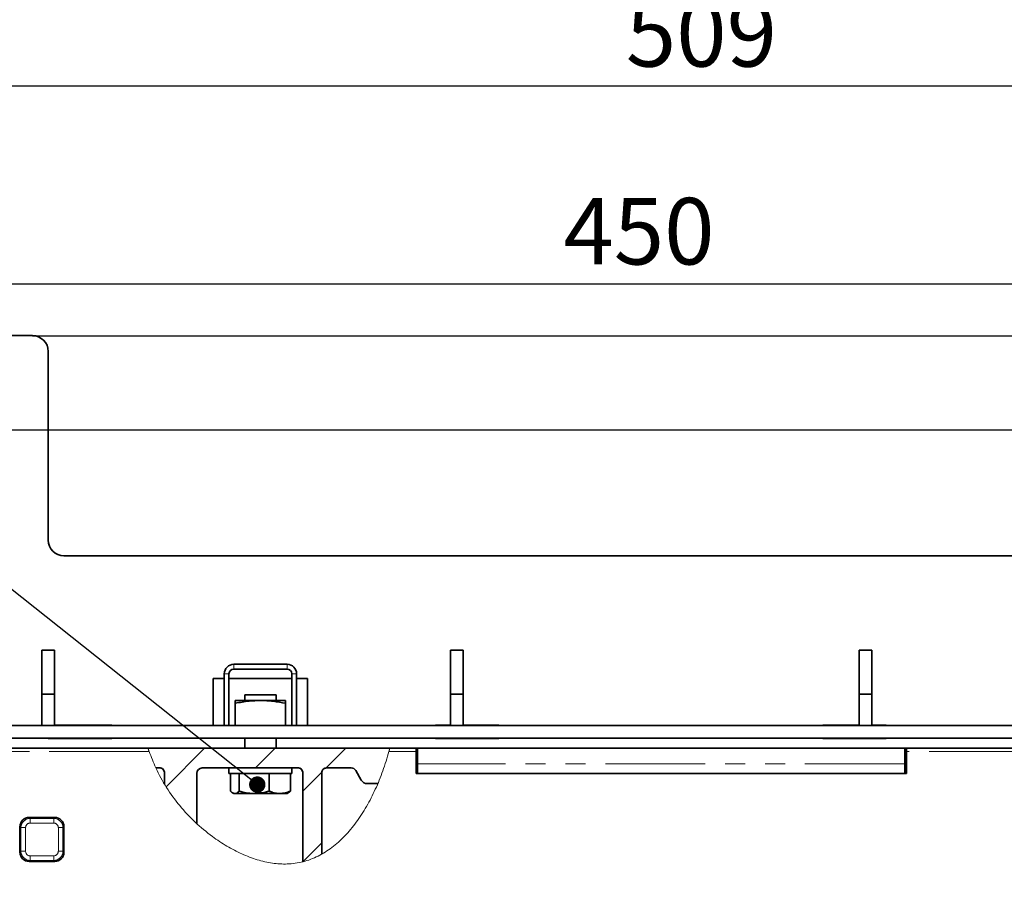
# Model space of a CAD drawing. Units: millimetres. Extents: x 8 to 608, y -62 to 415.
# Drawn here: x 86 to 148, y 148 to 202 of the extents above; entities that cross this region are included whole.
import ezdxf

# ---------------------------------------------------------------- set-up
doc = ezdxf.new("R2010")
doc.units = ezdxf.units.MM
doc.linetypes.add('PHANTOM', pattern=[12.7, 6.35, -1.27, 1.27, -1.27, 1.27, -1.27])
doc.layers.add('FORMAT', color=7, linetype='Continuous')
doc.styles.add('SLDTEXTSTYLE1', font='TXT', dxfattribs={"width": 0.7})
doc.dimstyles.new('SLDDIMSTYLE0', dxfattribs={"dimtxt": 3.877799, "dimasz": 3.393075, "dimexe": 0, "dimexo": 0.0625, "dimgap": 0.96945, "dimtad": 2, "dimlfac": 5, "dimrnd": 1e-09, "dimzin": 12, "dimdsep": 46, "dimtxsty": 'SLDTEXTSTYLE1', "dimsah": 1, "dimcen": 0.09, "dimadec": 0, "dimazin": 3, "dimtfac": 1, "dimtdec": 1, "dimtofl": 0, "dimtmove": 0, "dimatfit": 3, "dimfxl": 0, "dimfrac": 2, "dimtolj": 1, "dimtzin": 12, "dimarcsym": 0})
doc.dimstyles.new('SLDDIMSTYLE1', dxfattribs={"dimtxt": 0.18, "dimasz": 1.044023, "dimexe": 0, "dimexo": 0.0625, "dimgap": 0, "dimtad": 0, "dimtih": 1, "dimtoh": 1, "dimdec": 0, "dimrnd": 1e-09, "dimzin": 0, "dimdsep": 46, "dimtxsty": 'Standard', "dimblk1": 'DOT', "dimblk2": 'DOT', "dimsah": 1, "dimcen": 0.09, "dimadec": 0, "dimazin": 0, "dimtfac": 1.044023, "dimtdec": 0, "dimtofl": 0, "dimtmove": 0, "dimatfit": 3, "dimldrblk": 'DOT', "dimfxl": 0, "dimfrac": 2, "dimtolj": 1, "dimtzin": 0, "dimarcsym": 0})

# ---------------------------------------------------------------- blocks, each defined once
blk = doc.blocks.new('_D_3')
at = {"layer": 'FORMAT'}
for p, q in [((75.679, 209.129), (75.679, 197.022)), ((177.479, 209.129), (177.479, 197.022)), ((75.679, 198.022), (177.479, 198.022))]:
    blk.add_line(p, q, dxfattribs=at)
for points in [[(75.679, 198.022), (79.072, 197.5), (79.072, 198.544)], [(177.479, 198.022), (174.086, 198.544), (174.086, 197.5)]]:
    blk.add_solid(points, dxfattribs=at)
at = {"layer": 'FORMAT', "insert": (124.331, 203.479), "char_height": 4.2333, "attachment_point": 1, "style": 'SLDTEXTSTYLE1'}
blk.add_mtext('509', dxfattribs=at)
blk = doc.blocks.new('_D_14')
at = {"layer": 'FORMAT'}
for p, q in [((86.579, 182.135), (212.764, 182.135)), ((211.764, 182.135), (211.764, 38.135)), ((188.579, 38.135), (212.764, 38.135))]:
    blk.add_line(p, q, dxfattribs=at)
for points in [[(211.764, 182.135), (211.242, 178.742), (212.286, 178.742)], [(211.764, 38.135), (212.286, 41.528), (211.242, 41.528)]]:
    blk.add_solid(points, dxfattribs=at)
at = {"layer": 'FORMAT', "insert": (206.307, 98.37), "char_height": 4.2333, "attachment_point": 1, "rotation": 90, "style": 'SLDTEXTSTYLE1'}
blk.add_mtext('720', dxfattribs=at)
blk = doc.blocks.new('_D_17')
at = {"layer": 'FORMAT'}
for p, q in [((171.579, 176.135), (46.393, 176.135)), ((47.393, 176.135), (47.393, 44.135)), ((182.579, 44.135), (46.393, 44.135))]:
    blk.add_line(p, q, dxfattribs=at)
for points in [[(47.393, 176.135), (46.871, 172.742), (47.915, 172.742)], [(47.393, 44.135), (47.915, 47.528), (46.871, 47.528)]]:
    blk.add_solid(points, dxfattribs=at)
at = {"layer": 'FORMAT', "insert": (41.936, 116.16), "char_height": 4.2333, "attachment_point": 1, "rotation": 90, "style": 'SLDTEXTSTYLE1'}
blk.add_mtext('660', dxfattribs=at)
blk = doc.blocks.new('_D_18')
at = {"layer": 'FORMAT'}
for p, q in [((81.579, 176.135), (81.579, 186.439)), ((171.579, 176.135), (171.579, 186.439)), ((81.579, 185.439), (171.579, 185.439))]:
    blk.add_line(p, q, dxfattribs=at)
for points in [[(81.579, 185.439), (84.972, 184.917), (84.972, 185.961)], [(171.579, 185.439), (168.186, 185.961), (168.186, 184.917)]]:
    blk.add_solid(points, dxfattribs=at)
at = {"layer": 'FORMAT', "insert": (120.358, 190.896), "char_height": 4.2333, "attachment_point": 1, "style": 'SLDTEXTSTYLE1'}
blk.add_mtext('450', dxfattribs=at)
blk = doc.blocks.new('_Dot')
at = {"color": 0, "linetype": 'ByBlock', "lineweight": -2}
blk.add_line((-0.5, 0), (-1, 0), dxfattribs=at)
at = {"color": 0, "linetype": 'ByBlock', "const_width": 0.5}
blk.add_lwpolyline([(-0.25, 0, 1), (0.25, 0, 1)], format="xyb", close=True, dxfattribs=at)

msp = doc.modelspace()

# ---------------------------------------------------------------- hatches: boundary and pattern name
at = {"layer": 'FORMAT', "linetype": 'Continuous', "lineweight": 18}
h = msp.add_hatch(dxfattribs=at)
h.set_pattern_fill('ANSI31', color=256, angle=3e-322, style=0)
edge = h.paths.add_edge_path(flags=0)
edge.add_line((109.3111, 155.8989), (93.9286, 155.8989))
edge.add_spline(control_points=[(93.9286, 155.8989), (94.0674, 155.4737), (94.233, 155.0548), (94.4247, 154.6453)], knot_values=[0.1648762, 0.1648762, 0.1648762, 0.1648762, 0.1874978, 0.1874978, 0.1874978, 0.1874978], weights=[1, 1, 1, 1], degree=3, periodic=0)
edge.add_line((94.4247, 154.6453), (94.6787, 154.6453))
edge.add_spline(control_points=[(94.6787, 154.6453), (94.7025, 154.6453), (94.7265, 154.6417), (94.7494, 154.635), (94.7766, 154.6271), (94.8028, 154.6148), (94.8265, 154.5992), (94.8531, 154.5818), (94.8771, 154.5598), (94.8973, 154.5352), (94.9197, 154.5079), (94.9378, 154.4766), (94.951, 154.4438), (94.9656, 154.4076), (94.9745, 154.3686), (94.9775, 154.3296), (94.9783, 154.3194), (94.9787, 154.3091), (94.9787, 154.2989)], knot_values=[0, 0, 0, 0, 0.0003573, 0.0003573, 0.0003573, 0.000783, 0.000783, 0.000783, 0.0012619, 0.0012619, 0.0012619, 0.001794, 0.001794, 0.001794, 0.0023831, 0.0023831, 0.0023831, 0.002536, 0.002536, 0.002536, 0.002536], weights=[1, 1, 1, 1, 1, 1, 1, 1, 1, 1, 1, 1, 1, 1, 1, 1, 1, 1, 1], degree=3, periodic=0)
edge.add_line((94.9787, 154.2989), (94.9787, 153.6086))
edge.add_spline(control_points=[(94.9787, 153.6086), (95.1048, 153.4), (95.6916, 152.4975), (96.4178, 151.6716), (97.0323, 151.1038)], knot_values=[0.2070121, 0.2070121, 0.2070121, 0.2070121, 0.2190813, 0.2601191, 0.2601191, 0.2601191, 0.2601191], weights=[1, 1, 1, 1, 1], degree=3, periodic=0)
edge.add_line((97.0323, 151.1038), (97.0323, 154.2989))
edge.add_arc((97.3787, 154.2989), 0.3464, 90, 180, ccw=False)
edge.add_line((97.3787, 154.6453), (103.4787, 154.6453))
edge.add_spline(control_points=[(103.4787, 154.6453), (103.5025, 154.6453), (103.5265, 154.6417), (103.5494, 154.635), (103.5766, 154.6271), (103.6028, 154.6148), (103.6265, 154.5992), (103.6531, 154.5818), (103.6771, 154.5598), (103.6973, 154.5352), (103.7197, 154.5079), (103.7378, 154.4766), (103.751, 154.4438), (103.7656, 154.4076), (103.7745, 154.3686), (103.7775, 154.3296), (103.7783, 154.3194), (103.7787, 154.3091), (103.7787, 154.2989)], knot_values=[0, 0, 0, 0, 0.0003573, 0.0003573, 0.0003573, 0.000783, 0.000783, 0.000783, 0.0012619, 0.0012619, 0.0012619, 0.001794, 0.001794, 0.001794, 0.0023831, 0.0023831, 0.0023831, 0.002536, 0.002536, 0.002536, 0.002536], weights=[1, 1, 1, 1, 1, 1, 1, 1, 1, 1, 1, 1, 1, 1, 1, 1, 1, 1, 1], degree=3, periodic=0)
edge.add_line((103.7787, 154.2989), (103.7787, 148.6747))
edge.add_spline(control_points=[(103.7787, 148.6747), (104.1957, 148.7808), (104.5963, 148.9456), (104.9787, 149.1618)], knot_values=[0.3954457, 0.3954457, 0.3954457, 0.3954457, 0.4220833, 0.4220833, 0.4220833, 0.4220833], weights=[1, 1, 1, 1], degree=3, periodic=0)
edge.add_line((104.9787, 149.1618), (104.9787, 154.2989))
edge.add_spline(control_points=[(104.9787, 154.2989), (104.9787, 154.3347), (104.9835, 154.3708), (104.9932, 154.4052), (105.0031, 154.4405), (105.0183, 154.4747), (105.0383, 154.5054), (105.0564, 154.5332), (105.0788, 154.5586), (105.1043, 154.5796), (105.1267, 154.5981), (105.1519, 154.6135), (105.1787, 154.6247), (105.2101, 154.6378), (105.2447, 154.6453), (105.2787, 154.6453)], knot_values=[0, 0, 0, 0, 0.0005366, 0.0005366, 0.0005366, 0.0010869, 0.0010869, 0.0010869, 0.001584, 0.001584, 0.001584, 0.0020184, 0.0020184, 0.0020184, 0.0025324, 0.0025324, 0.0025324, 0.0025324], weights=[1, 1, 1, 1, 1, 1, 1, 1, 1, 1, 1, 1, 1, 1, 1, 1], degree=3, periodic=0)
edge.add_line((105.2787, 154.6453), (106.8478, 154.6453))
edge.add_arc((106.8478, 154.2989), 0.3464, 30, 90, ccw=False)
edge.add_line((107.1478, 154.4721), (107.4942, 153.8721))
edge.add_arc((107.887, 154.0989), 0.4536, 210, 270)
edge.add_line((107.887, 153.6453), (108.5497, 153.6453))
edge.add_spline(control_points=[(108.5497, 153.6453), (108.8527, 154.358), (109.108, 155.1159), (109.3111, 155.8989)], knot_values=[0.5266167, 0.5266167, 0.5266167, 0.5266167, 0.563972, 0.563972, 0.563972, 0.563972], weights=[1, 1, 1, 1], degree=3, periodic=0)

# ---------------------------------------------------------------- linework, layer by layer
at = {"color": 7, "linetype": 'Continuous', "lineweight": 35}
for p, q in [((77.5787, 182.1353), (86.5787, 182.1353)), ((87.5787, 181.1353), (87.5787, 169.1353)), ((164.5787, 168.1353), (88.5787, 168.1353)), ((87.1787, 159.3353), (87.1787, 162.1353)), ((87.1787, 162.1353), (87.9787, 162.1353)), ((87.9787, 159.3353), (87.9787, 162.1353)), ((113.1787, 159.3353), (113.1787, 162.1353)), ((113.1787, 162.1353), (113.9787, 162.1353)), ((113.9787, 159.3353), (113.9787, 162.1353)), ((139.1787, 159.3353), (139.1787, 162.1353)), ((139.1787, 162.1353), (139.9787, 162.1353)), ((139.9787, 159.3353), (139.9787, 162.1353)), ((102.7787, 161.2353), (99.3787, 161.2353)), ((98.7787, 160.6353), (98.7787, 157.3353)), ((99.0787, 160.6353), (99.0787, 157.3353)), ((102.7787, 160.9353), (99.3787, 160.9353)), ((103.0787, 157.3353), (103.0787, 160.6353)), ((103.3787, 157.3353), (103.3787, 160.6353)), ((98.0787, 160.3353), (98.7787, 160.3353)), ((98.0787, 157.3353), (98.0787, 160.3353)), ((99.0787, 160.3353), (103.0787, 160.3353)), ((103.3787, 160.3353), (104.0787, 160.3353)), ((104.0787, 160.3353), (104.0787, 157.3353)), ((87.1787, 159.3353), (87.9787, 159.3353)), ((87.1787, 157.3353), (87.1787, 159.3353)), ((87.9787, 157.3353), (87.9787, 159.3353)), ((100.0787, 159.2989), (100.0787, 158.9353)), ((102.0787, 159.2989), (100.0787, 159.2989)), ((102.0787, 158.9353), (102.0787, 159.2989)), ((113.1787, 159.3353), (113.9787, 159.3353)), ((113.1787, 157.3353), (113.1787, 159.3353)), ((113.9787, 157.3353), (113.9787, 159.3353)), ((139.1787, 159.3353), (139.9787, 159.3353)), ((139.1787, 157.3353), (139.1787, 159.3353)), ((139.9787, 157.3353), (139.9787, 159.3353)), ((99.4787, 158.9353), (101.0787, 158.9353)), ((99.4787, 157.3353), (99.4787, 158.7577)), ((101.0787, 158.9353), (102.6787, 158.9353)), ((102.6787, 157.3353), (102.6787, 158.7577)), ((176.1787, 157.3353), (76.9787, 157.3353)), ((91.6187, 157.3553), (87.9787, 157.3553)), ((91.6187, 157.3353), (91.6187, 157.3553)), ((113.1787, 157.3553), (112.2187, 157.3553)), ((112.2187, 157.3553), (112.2187, 157.3353)), ((116.2587, 157.3553), (113.9787, 157.3553)), ((116.2587, 157.3353), (116.2587, 157.3553)), ((139.1787, 157.3553), (136.8587, 157.3553)), ((136.8587, 157.3553), (136.8587, 157.3353)), ((140.8987, 157.3553), (139.9787, 157.3553)), ((140.8987, 157.3353), (140.8987, 157.3553)), ((176.1787, 156.5353), (76.9787, 156.5353)), ((87.5787, 156.5353), (87.5787, 156.5153)), ((87.5787, 156.5153), (91.6187, 156.5153)), ((91.6187, 156.5153), (91.6187, 156.5353)), ((100.0787, 156.5353), (100.0787, 155.8989)), ((102.0787, 155.8989), (102.0787, 156.5353)), ((112.2187, 156.5353), (112.2187, 156.5153)), ((112.2187, 156.5153), (116.2587, 156.5153)), ((116.2587, 156.5153), (116.2587, 156.5353)), ((136.8587, 156.5353), (136.8587, 156.5153)), ((136.8587, 156.5153), (140.8987, 156.5153)), ((140.8987, 156.5153), (140.8987, 156.5353)), ((77.7787, 155.8989), (93.9286, 155.8989)), ((109.3111, 155.8989), (93.9286, 155.8989)), ((109.3111, 155.8989), (110.9787, 155.8989)), ((110.9787, 155.8989), (110.9787, 155.6989)), ((111.0787, 155.8989), (110.9787, 155.8989)), ((110.9787, 155.6989), (110.9787, 154.2989)), ((142.0787, 155.8989), (111.0787, 155.8989)), ((111.0787, 155.8989), (111.0787, 154.8989)), ((142.1787, 155.8989), (142.0787, 155.8989)), ((142.0787, 154.8989), (142.0787, 155.8989)), ((142.1787, 155.8989), (175.3787, 155.8989)), ((142.1787, 155.6989), (142.1787, 155.8989)), ((142.1787, 154.2989), (142.1787, 155.6989)), ((111.0787, 154.2989), (111.0787, 154.8989)), ((142.0787, 154.8989), (142.0787, 154.2989)), ((94.6787, 154.6453), (94.4247, 154.6453)), ((94.9787, 153.6086), (94.9787, 154.2989)), ((97.0323, 154.2989), (97.0323, 151.1038)), ((103.4787, 154.6453), (97.3787, 154.6453)), ((99.0787, 154.6453), (99.0787, 154.2989)), ((99.0787, 154.2989), (103.0787, 154.2989)), ((99.1682, 154.2989), (99.1682, 153.1707)), ((99.733, 154.2989), (99.733, 153.1707)), ((101.6435, 154.2989), (101.6435, 153.1707)), ((102.9892, 154.2989), (102.9892, 153.1707)), ((103.0787, 154.2989), (103.0787, 154.6453)), ((103.7787, 148.6747), (103.7787, 154.2989)), ((104.9787, 154.2989), (104.9787, 149.1618)), ((106.8478, 154.6453), (105.2787, 154.6453)), ((107.4942, 153.8721), (107.1478, 154.4721)), ((111.0787, 154.6989), (110.9787, 154.6989)), ((110.9787, 154.2989), (142.1787, 154.2989)), ((142.1787, 154.6989), (142.0787, 154.6989)), ((108.5497, 153.6453), (107.887, 153.6453)), ((99.3036, 153.0622), (99.3787, 153.0189)), ((99.3787, 153.0189), (99.4506, 153.0189)), ((99.4506, 153.0189), (100.6882, 153.0189)), ((100.6882, 153.0189), (102.3163, 153.0189)), ((102.7787, 153.0189), (102.3163, 153.0189)), ((102.7787, 153.0189), (102.8538, 153.0622)), ((86.3696, 151.4989), (87.9878, 151.4989)), ((85.7787, 149.2898), (85.7787, 150.908)), ((88.5787, 150.908), (88.5787, 149.2898)), ((87.9878, 148.6989), (86.3696, 148.6989))]:
    msp.add_line(p, q, dxfattribs=at)
at = {"color": 8, "linetype": 'PHANTOM', "lineweight": 18}
for p, q in [((99.3787, 161.2353), (99.3787, 160.9353)), ((102.7787, 160.9353), (102.7787, 161.2353)), ((99.0787, 160.6353), (98.7787, 160.6353)), ((103.3787, 160.6353), (103.0787, 160.6353)), ((93.996, 155.6989), (77.7787, 155.6989)), ((110.9787, 155.6989), (109.258, 155.6989)), ((175.3787, 155.6989), (142.1787, 155.6989)), ((110.9787, 155.0989), (111.0787, 155.0989)), ((142.0787, 154.8989), (111.0787, 154.8989)), ((142.0787, 155.0989), (142.1787, 155.0989)), ((86.4317, 151.4368), (86.3696, 151.4989)), ((86.4317, 151.4368), (86.4317, 151.1414)), ((87.9257, 151.4368), (86.4317, 151.4368)), ((86.4317, 151.1414), (87.9257, 151.1414)), ((87.9878, 151.4989), (87.9257, 151.4368)), ((87.9257, 151.4368), (87.9257, 151.1414)), ((85.7787, 150.908), (85.8408, 150.8459)), ((85.8408, 150.8459), (85.8408, 149.3519)), ((85.8408, 150.8459), (86.1362, 150.8459)), ((86.1362, 149.3519), (86.1362, 150.8459)), ((88.2212, 150.8459), (88.2212, 149.3519)), ((88.2212, 150.8459), (88.5166, 150.8459)), ((88.5166, 150.8459), (88.5787, 150.908)), ((88.5166, 149.3519), (88.5166, 150.8459)), ((85.8408, 149.3519), (85.7787, 149.2898)), ((85.8408, 149.3519), (86.1362, 149.3519)), ((88.2212, 149.3519), (88.5166, 149.3519)), ((88.5787, 149.2898), (88.5166, 149.3519)), ((86.3696, 148.6989), (86.4317, 148.761)), ((87.9257, 149.0564), (86.4317, 149.0564)), ((86.4317, 149.0564), (86.4317, 148.761)), ((86.4317, 148.761), (87.9257, 148.761)), ((87.9257, 149.0564), (87.9257, 148.761)), ((87.9257, 148.761), (87.9878, 148.6989))]:
    msp.add_line(p, q, dxfattribs=at)
at = {"color": 7, "linetype": 'Continuous', "lineweight": 35}
for centre, radius, start, end in [((86.5787, 181.1353), 1, 0, 90), ((88.5787, 169.1353), 1, 180, 270), ((99.3787, 160.6353), 0.6, 90, 180), ((102.7787, 160.6353), 0.6, 0, 90), ((99.3787, 160.6353), 0.3, 90, 180), ((102.7787, 160.6353), 0.3, 0, 90), ((94.5787, 154.2989), 0.4, 360, 48.624461), ((97.3787, 154.2989), 0.3464, 90, 180), ((103.3787, 154.2989), 0.4, 360, 48.624461), ((105.3787, 154.2989), 0.4, 131.764923, 180), ((106.8478, 154.2989), 0.3464, 30, 90), ((107.887, 154.0989), 0.4536, 210, 270)]:
    msp.add_arc(centre, radius, start, end, dxfattribs=at)
for centre, major_axis in [((86.3879, 150.8896), (-0.4373, 0.4373)), ((87.9694, 150.8896), (0.4373, 0.4373)), ((86.3879, 149.3081), (-0.4373, -0.4373)), ((87.9694, 149.3081), (0.4373, -0.4373))]:
    msp.add_ellipse(centre, major_axis=major_axis, ratio=0.9702875, start_param=5.5128663, end_param=7.0535043, dxfattribs=at)
at = {"color": 8, "linetype": 'PHANTOM', "lineweight": 18}
for centre, major_axis, ratio, start_param, end_param in [((86.4408, 150.8367), (-0.4245, 0.4245), 0.9995453, 5.5128663, 7.0535043), ((86.4408, 150.8367), (-0.2186, 0.2186), 0.9702875, 5.5128663, 7.0535043), ((87.9165, 150.8367), (0.4245, 0.4245), 0.9995453, 5.5128663, 7.0535043), ((87.9165, 150.8367), (0.2186, 0.2186), 0.9702875, 5.5128663, 7.0535043), ((86.4408, 149.361), (0.4245, 0.4245), 0.9995453, 2.3712736, 3.9119117), ((86.4408, 149.361), (-0.2186, -0.2186), 0.9702875, 5.5128663, 7.0535043), ((87.9165, 149.361), (0.2186, -0.2186), 0.9702875, 5.5128663, 7.0535043), ((87.9165, 149.361), (0.4245, -0.4245), 0.9995453, 5.5128663, 7.0535043)]:
    msp.add_ellipse(centre, major_axis=major_axis, ratio=ratio, start_param=start_param, end_param=end_param, dxfattribs=at)
at = {"color": 7, "linetype": 'Continuous', "lineweight": 35}
for points, knots in [([(101.0787, 158.9353), (100.8391, 158.9267), (100.3016, 158.9074), (99.7722, 158.8111), (99.4787, 158.7577)], [0, 0, 0, 0, 0.4456337, 1, 1, 1, 1]), ([(99.4787, 158.7577), (99.4787, 158.806), (99.4787, 158.9029), (99.4787, 158.9245), (99.4787, 158.9353)], [0, 0, 0, 0, 0.4981949, 1, 1, 1, 1]), ([(102.6787, 158.7577), (102.415, 158.8042), (102.0188, 158.8741), (101.4835, 158.9271), (101.2138, 158.9326), (101.0787, 158.9353)], [0, 0, 0, 0, 0.4980798, 0.74861, 1, 1, 1, 1]), ([(102.6787, 158.9353), (102.6787, 158.9332), (102.6787, 158.929), (102.6787, 158.894), (102.6787, 158.8379), (102.6787, 158.7845), (102.6787, 158.7577)], [0, 0, 0, 0, 0.2224891, 0.4456812, 0.7226034, 1, 1, 1, 1]), ([(94.9787, 154.2989), (94.9784, 154.3091), (94.9773, 154.3585), (94.9576, 154.4424), (94.9035, 154.5358), (94.8319, 154.6007), (94.7548, 154.6386), (94.7026, 154.6432), (94.6787, 154.6453)], [0, 0, 0, 0, 0.0607996, 0.2925642, 0.5020759, 0.6907927, 0.8587657, 1, 1, 1, 1]), ([(103.7787, 154.2989), (103.7784, 154.3091), (103.7773, 154.3585), (103.7576, 154.4424), (103.7035, 154.5358), (103.6319, 154.6007), (103.5548, 154.6386), (103.5026, 154.6432), (103.4787, 154.6453)], [0, 0, 0, 0, 0.0607996, 0.2925642, 0.5020759, 0.6907927, 0.8587657, 1, 1, 1, 1]), ([(105.2787, 154.6453), (105.2445, 154.641), (105.1812, 154.6332), (105.0981, 154.5801), (105.0322, 154.5055), (104.9871, 154.4074), (104.9815, 154.3348), (104.9787, 154.2989)], [0, 0, 0, 0, 0.2019451, 0.3739013, 0.5703923, 0.7877115, 1, 1, 1, 1]), ([(99.4506, 153.0189), (99.441, 153.0192), (99.4219, 153.0199), (99.3933, 153.0251), (99.3646, 153.0334), (99.3359, 153.045), (99.3072, 153.0597), (99.2785, 153.0774), (99.2499, 153.0978), (99.222, 153.1204), (99.1947, 153.1446), (99.177, 153.162), (99.1682, 153.1707)], [0, 0, 0, 0, 0.0999013, 0.1999156, 0.3002591, 0.4007063, 0.5022321, 0.6038462, 0.705698, 0.8076175, 0.9037881, 1, 1, 1, 1]), ([(99.733, 153.1707), (99.6601, 153.1077), (99.5669, 153.0271), (99.4714, 153.0204), (99.4506, 153.0189)], [0, 0, 0, 0, 0.7824545, 1, 1, 1, 1]), ([(100.6882, 153.0189), (100.6656, 153.0191), (100.4941, 153.0204), (100.1708, 153.0536), (99.8798, 153.1314), (99.733, 153.1707)], [0, 0, 0, 0, 0.070088, 0.5307834, 1, 1, 1, 1]), ([(101.6435, 153.1707), (101.4884, 153.1295), (101.2544, 153.0673), (100.9332, 153.0254), (100.7701, 153.021), (100.6882, 153.0189)], [0, 0, 0, 0, 0.4952513, 0.7468182, 1, 1, 1, 1]), ([(102.3163, 153.0189), (102.3004, 153.0191), (102.2583, 153.0195), (102.1638, 153.0256), (102.0328, 153.0448), (101.9025, 153.0775), (101.7986, 153.1109), (101.7208, 153.139), (101.6692, 153.1601), (101.6435, 153.1707)], [0, 0, 0, 0, 0.0700499, 0.1848599, 0.4152474, 0.6478574, 0.7650185, 0.88247, 1, 1, 1, 1]), ([(102.9892, 153.1707), (102.8799, 153.1283), (102.6594, 153.0426), (102.4314, 153.0268), (102.3163, 153.0189)], [0, 0, 0, 0, 0.495458, 1, 1, 1, 1]), ([(102.8529, 153.0618), (102.8618, 153.0671), (102.8799, 153.078), (102.9072, 153.0977), (102.9347, 153.1198), (102.962, 153.144), (102.9801, 153.1618), (102.9892, 153.1707)], [0, 0, 0, 0, 0.1935166, 0.3948569, 0.5963219, 0.7981153, 1, 1, 1, 1])]:
    msp.add_open_spline(points, degree=3, knots=knots, dxfattribs=at)
at = {"color": 7, "linetype": 'Continuous', "lineweight": 18}
for points, knots in [([(93.9286, 155.8989), (93.9292, 155.8968), (93.9306, 155.8927), (93.941, 155.8608), (93.9568, 155.8136), (93.9759, 155.7569), (93.9897, 155.717), (93.996, 155.6989)], [0, 0, 0, 0, 0.2010316, 0.4019171, 0.6069137, 0.821605, 1, 1, 1, 1]), ([(109.258, 155.6989), (109.135, 155.2832), (108.8922, 154.4624), (108.4126, 153.2913), (107.8519, 152.1931), (107.2031, 151.1912), (106.4682, 150.3078), (105.6556, 149.5734), (104.7672, 149.0101), (103.805, 148.6414), (102.8138, 148.5037), (101.8255, 148.5693), (100.855, 148.7923), (99.8839, 149.1608), (98.9277, 149.66), (97.9229, 150.3289), (96.9062, 151.1831), (95.9245, 152.2286), (95.0832, 153.3853), (94.4355, 154.5496), (94.1316, 155.3444), (93.996, 155.6989)], [0, 0, 0, 0, 0.0582729, 0.1150591, 0.1699055, 0.2239048, 0.2752634, 0.3240269, 0.3706173, 0.4159579, 0.4615362, 0.5040389, 0.5484867, 0.5949859, 0.6433621, 0.6932608, 0.757055, 0.8215109, 0.885656, 0.9490011, 1, 1, 1, 1]), ([(109.258, 155.6989), (109.2642, 155.722), (109.2767, 155.7681), (109.293, 155.8294), (109.3048, 155.8745), (109.3104, 155.8962), (109.3109, 155.8982), (109.3111, 155.8989)], [0, 0, 0, 0, 0.2243287, 0.448801, 0.669068, 0.8820368, 1, 1, 1, 1])]:
    msp.add_open_spline(points, degree=3, knots=knots, dxfattribs=at)

# ---------------------------------------------------------------- dimensions: what is measured, and where the dimension line sits
at = {"layer": 'FORMAT'}
for base, p1, p2, picture, middle in [((177.4787, 198.0216), (75.6787, 209.1293), (177.4787, 209.1293), '_D_3', (127.9102, 198.0216)), ((171.5787, 185.4386), (81.5787, 176.1353), (171.5787, 176.1353), '_D_18', (123.9371, 185.4386))]:
    dim = msp.add_linear_dim(base=base, p1=p1, p2=p2, dimstyle='SLDDIMSTYLE0', dxfattribs=at)
    dim.commit()
    dim.dimension.update_dxf_attribs({"geometry": picture, "text_midpoint": middle, "dimtype": 160})
for base, p1, p2, picture, middle in [((211.7645, 38.1353), (86.5787, 182.1353), (188.5787, 38.1353), '_D_14', (211.7645, 102.0862)), ((47.3929, 44.1353), (171.5787, 176.1353), (182.5787, 44.1353), '_D_17', (47.3929, 119.876))]:
    dim = msp.add_linear_dim(base=base, p1=p1, p2=p2, angle=90, dimstyle='SLDDIMSTYLE0', dxfattribs=at)
    dim.commit()
    dim.dimension.update_dxf_attribs({"geometry": picture, "text_midpoint": middle, "dimtype": 160})

# ---------------------------------------------------------------- leaders
msp.add_leader([(100.8794, 153.5863), (67.7137, 179.8901)], dimstyle='SLDDIMSTYLE1', dxfattribs=at)

doc.saveas('drawing.dxf')
